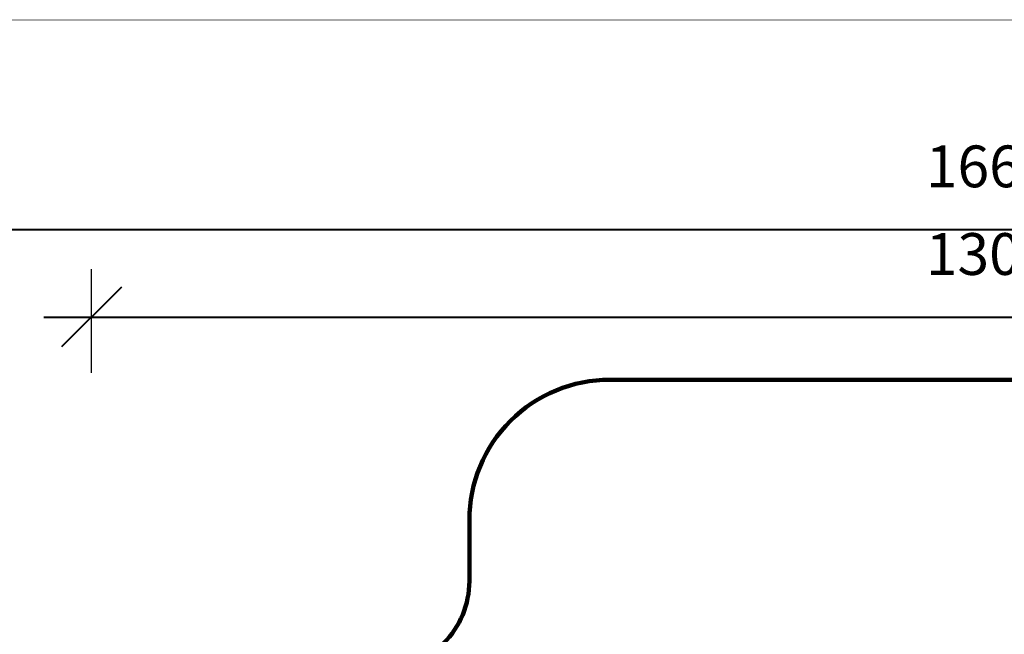
# Model space of a CAD drawing. Units: millimetres. Extents: x -12869 to 13130, y -8246 to 9071.
# Drawn here: x -6333 to 673, y 4695 to 9071 of the extents above; entities that cross this region are included whole.
import ezdxf

# ---------------------------------------------------------------- set-up
doc = ezdxf.new("R2010")
doc.units = ezdxf.units.MM
doc.layers.add('DEFAULT', color=7, linetype='Continuous')
doc.dimstyles.new('Qitele', dxfattribs={"dimscale": 85, "dimtxt": 4, "dimasz": 5, "dimexe": 4, "dimexo": 0, "dimgap": 3, "dimtad": 1, "dimdec": 0, "dimrnd": 10, "dimzin": 1, "dimtxsty": 'Standard', "dimblk": 'OBLIQUE', "dimcen": 5, "dimdle": 4, "dimclrd": 256, "dimclre": 256, "dimclrt": 256, "dimadec": 0, "dimazin": 0, "dimtfac": 1, "dimtdec": 0, "dimtmove": 0, "dimatfit": 3, "dimldrblk": 'OBLIQUE', "dimfxl": 0, "dimlwd": 40, "dimlwe": 30, "dimarcsym": 0})

# ---------------------------------------------------------------- blocks, each defined once
blk = doc.blocks.new('_Oblique')
at = {"color": 0, "linetype": 'ByBlock', "lineweight": -2}
blk.add_line((-0.5, -0.5), (0.5, 0.5), dxfattribs=at)
blk = doc.blocks.new('*D172')
at = {"layer": 'DEFAULT', "lineweight": 30, "transparency": 16777216}
for p, q in [((-5822.2, 6555.4), (-5822.2, 7293.3)), ((7177.5, 6555.4), (7177.5, 7293.3))]:
    blk.add_line(p, q, dxfattribs=at)
at = {"layer": 'DEFAULT', "lineweight": 40, "transparency": 16777216}
blk.add_line((-6162.2, 6953.3), (7517.5, 6953.3), dxfattribs=at)
at = {"layer": 'Defpoints', "color": 0, "transparency": 16777216}
for p in [(7177.5, 6953.3), (-5822.2, 6555.4), (7177.5, 6555.4)]:
    blk.add_point(p, dxfattribs=at)
at = {"layer": 'DEFAULT', "lineweight": 40, "transparency": 16777216, "xscale": 425, "yscale": 425, "zscale": 425, "rotation": 180}
blk.add_blockref('_Oblique', (-5822.2, 6953.3), dxfattribs=at)
at = {"layer": 'DEFAULT', "lineweight": 40, "transparency": 16777216, "xscale": 425, "yscale": 425, "zscale": 425}
blk.add_blockref('_Oblique', (7177.5, 6953.3), dxfattribs=at)
at = {"layer": 'DEFAULT', "transparency": 16777216, "insert": (677.7, 7363.7), "char_height": 297.5, "attachment_point": 5}
blk.add_mtext('13000', dxfattribs=at)
blk = doc.blocks.new('*D175')
at = {"layer": 'DEFAULT', "lineweight": 30, "transparency": 16777216}
for p, q in [((-7652.2, 7179.4), (-7652.2, 7917.3)), ((9007.5, 7179.4), (9007.5, 7917.3))]:
    blk.add_line(p, q, dxfattribs=at)
at = {"layer": 'DEFAULT', "lineweight": 40, "transparency": 16777216}
blk.add_line((-7992.2, 7577.3), (9347.5, 7577.3), dxfattribs=at)
at = {"layer": 'Defpoints', "color": 0, "transparency": 16777216}
for p in [(9007.5, 7577.3), (-7652.2, 7179.4), (9007.5, 7179.4)]:
    blk.add_point(p, dxfattribs=at)
at = {"layer": 'DEFAULT', "lineweight": 40, "transparency": 16777216, "xscale": 425, "yscale": 425, "zscale": 425, "rotation": 180}
blk.add_blockref('_Oblique', (-7652.2, 7577.3), dxfattribs=at)
at = {"layer": 'DEFAULT', "lineweight": 40, "transparency": 16777216, "xscale": 425, "yscale": 425, "zscale": 425}
blk.add_blockref('_Oblique', (9007.5, 7577.3), dxfattribs=at)
at = {"layer": 'DEFAULT', "transparency": 16777216, "insert": (677.7, 7987.7), "char_height": 297.5, "attachment_point": 5}
blk.add_mtext('16660', dxfattribs=at)

msp = doc.modelspace()

# ---------------------------------------------------------------- linework, layer by layer
at = {"layer": 'DEFAULT', "color": 60, "lineweight": 211, "true_color": 0xaff425}
msp.add_lwpolyline([(-6742.9, 3404.8), (-5767.5, 3404.8, 0.414214), (-5245.8, 3926.4), (-5245.8, 3926.4, -0.414214), (-4724.1, 4448.1), (-3759, 4448.1, 0.414214), (-3133.6, 5073.6), (-3133.6, 5073.6), (-3133.6, 5507.5, -0.414214), (-2133.6, 6507.5), (1122.9, 6507.5, -0.414214)], format="xyb", dxfattribs=at)
at = {"layer": 'Defpoints', "const_width": 4.07}
msp.add_lwpolyline([(-12867.5, 9068.7), (13127.8, 9068.7), (13127.8, -8244.1), (-12867.5, -8244.1)], close=True, dxfattribs=at)

# ---------------------------------------------------------------- dimensions: what is measured, and where the dimension line sits
at = {"layer": 'DEFAULT'}
for base, p1, p2, picture, middle in [((9007.5, 7577.3), (-7652.2, 7179.4), (9007.5, 7179.4), '*D175', (677.7, 7987.7)), ((7177.5, 6953.3), (-5822.2, 6555.4), (7177.5, 6555.4), '*D172', (677.7, 7363.7))]:
    dim = msp.add_linear_dim(base=base, p1=p1, p2=p2, dimstyle='Qitele', override={"dimtxt": 3.5}, dxfattribs=at)
    dim.commit()
    dim.dimension.update_dxf_attribs({"geometry": picture, "text_midpoint": middle})

doc.saveas('drawing.dxf')
